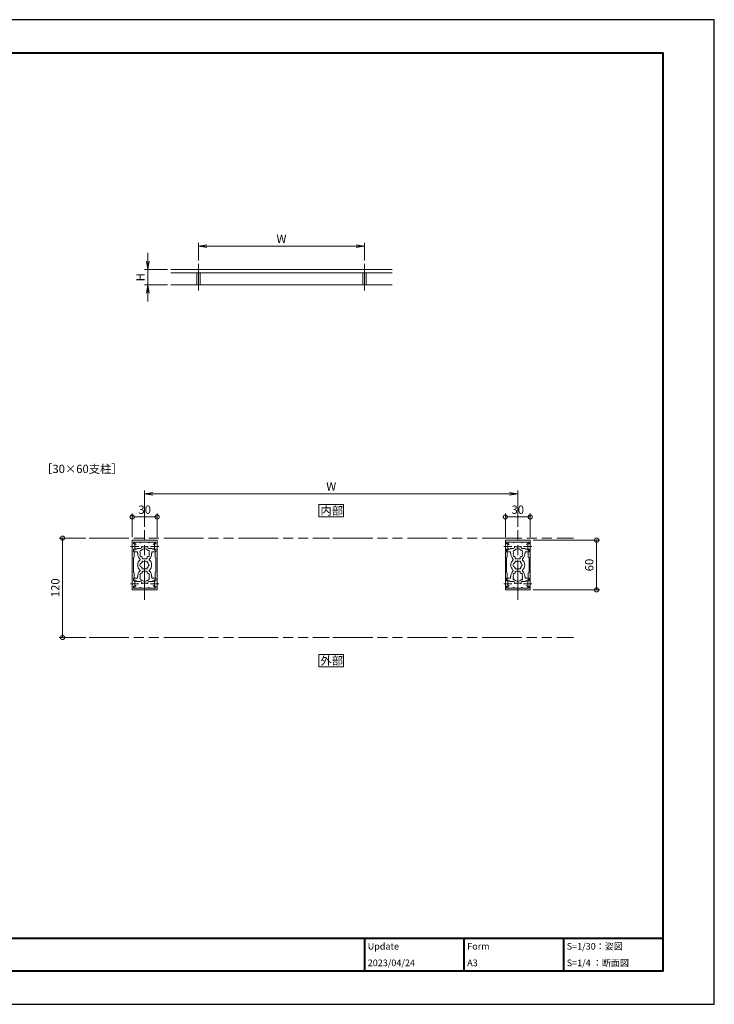
# Model space of a CAD drawing. Units: millimetres. Extents: x 0 to 1680, y 0 to 1188.
# Drawn here: x 842 to 1680, y 0 to 1188 of the extents above; entities that cross this region are included whole.
import ezdxf

# ---------------------------------------------------------------- set-up
doc = ezdxf.new("R2010")
doc.units = ezdxf.units.MM
doc.header["$LTSCALE"] = 4
doc.linetypes.add('AM_ISO08W050', pattern=[18, 12, -1.5, 3, -1.5])
doc.linetypes.add('AM_ISO09W050', pattern=[22.5, 12, -1.5, 3, -1.5, 3, -1.5])
for name, color, linetype, lineweight in [('AM_0', 7, 'Continuous', 18), ('AM_1', 14, 'Continuous', 40), ('AM_11', 3, 'AM_ISO09W050', 9), ('AM_2', 40, 'Continuous', 9), ('AM_5', 3, 'Continuous', 9), ('AM_7', 4, 'AM_ISO08W050', 9)]:
    doc.layers.add(name, color=color, linetype=linetype, lineweight=lineweight)
doc.layers.add('AM_VIEWS', color=1, linetype='Continuous', lineweight=25, plot=False)
doc.styles.add('ゴシック', font='msgothic.ttc')
doc.dimstyles.new('VF$0', dxfattribs={"dimtxt": 10, "dimasz": 10, "dimexe": 4, "dimexo": 4, "dimgap": 2.5, "dimtad": 1, "dimdsep": 46, "dimtxsty": 'ゴシック', "dimblk": 'DOTSMALL', "dimcen": 0, "dimclrd": 256, "dimclre": 256, "dimclrt": 2, "dimadec": 0, "dimazin": 2, "dimtp": 0.1, "dimtm": 0.1, "dimtfac": 0.71, "dimtmove": 0, "dimatfit": 3, "dimldrblk": 'OPEN30', "dimfxl": 1, "dimlwd": -1, "dimlwe": -1, "dimarcsym": 0})

# ---------------------------------------------------------------- blocks, each defined once
blk = doc.blocks.new('_Open')
at = {"color": 0, "linetype": 'ByBlock', "lineweight": -2}
for p, q in [((-1, 0.166667), (0, 0)), ((-1, -0.166667), (0, 0)), ((0, 0), (-1, 0))]:
    blk.add_line(p, q, dxfattribs=at)
blk = doc.blocks.new('*D5')
at = {"layer": 'AM_5', "linetype": 'Continuous'}
for p, q in [((996.7, 896.7), (996.7, 906.7)), ((1020.7, 886.7), (992.7, 886.7)), ((996.7, 886.7), (996.7, 868)), ((1020.7, 868), (992.7, 868)), ((996.7, 858), (996.7, 848))]:
    blk.add_line(p, q, dxfattribs=at)
at = {"layer": 'Defpoints', "color": 0}
for p in [(1024.7, 886.7), (996.7, 868), (1024.7, 868)]:
    blk.add_point(p, dxfattribs=at)
at = {"layer": 'AM_5', "xscale": 10, "yscale": 10, "zscale": 10}
for p, rotation in [((996.7, 886.7), 270), ((996.7, 868), 90)]:
    blk.add_blockref('_Open', p, dxfattribs=dict(at, rotation=rotation))
at = {"layer": 'AM_5', "color": 2, "insert": (989.2, 877.3), "char_height": 10, "attachment_point": 5, "rotation": 90, "style": 'ゴシック'}
blk.add_mtext('H', dxfattribs=at)
blk = doc.blocks.new('_Open30')
at = {"color": 0, "linetype": 'ByBlock', "lineweight": -2}
for p, q in [((-1, 0.267949), (0, 0)), ((0, 0), (-1, -0.267949)), ((0, 0), (-1, 0))]:
    blk.add_line(p, q, dxfattribs=at)
blk = doc.blocks.new('*D6')
at = {"layer": 'AM_5', "linetype": 'Continuous'}
for p, q in [((1058, 897.3), (1058, 918.7)), ((1258, 897.3), (1258, 918.7)), ((1068, 914.7), (1248, 914.7))]:
    blk.add_line(p, q, dxfattribs=at)
at = {"layer": 'Defpoints', "color": 0}
for p in [(1258, 914.7), (1058, 893.3), (1258, 893.3)]:
    blk.add_point(p, dxfattribs=at)
at = {"layer": 'AM_5', "xscale": 10, "yscale": 10, "zscale": 10, "rotation": 180}
blk.add_blockref('_Open', (1058, 914.7), dxfattribs=at)
at = {"layer": 'AM_5', "xscale": 10, "yscale": 10, "zscale": 10}
blk.add_blockref('_Open', (1258, 914.7), dxfattribs=at)
at = {"layer": 'AM_5', "color": 2, "insert": (1158, 922.2), "char_height": 10, "attachment_point": 5, "style": 'ゴシック'}
blk.add_mtext('W', dxfattribs=at)
blk = doc.blocks.new('_DotSmall')
at = {"color": 0, "linetype": 'ByBlock', "const_width": 0.5}
blk.add_lwpolyline([(-0.0625, 0, 1), (0.0625, 0, 1)], format="xyb", close=True, dxfattribs=at)
blk = doc.blocks.new('*D7')
at = {"layer": 'AM_5', "linetype": 'Continuous'}
for p, q in [((978, 563.5), (978, 592)), ((978, 588), (1008, 588)), ((1008, 563.5), (1008, 592))]:
    blk.add_line(p, q, dxfattribs=at)
at = {"layer": 'Defpoints', "color": 0}
for p in [(1008, 588), (978, 559.5), (1008, 559.5)]:
    blk.add_point(p, dxfattribs=at)
at = {"layer": 'AM_5', "xscale": 10, "yscale": 10, "zscale": 10, "rotation": 180}
blk.add_blockref('_DotSmall', (978, 588), dxfattribs=at)
at = {"layer": 'AM_5', "xscale": 10, "yscale": 10, "zscale": 10}
blk.add_blockref('_DotSmall', (1008, 588), dxfattribs=at)
at = {"layer": 'AM_5', "color": 2, "insert": (993, 595.5), "char_height": 10, "attachment_point": 5, "style": 'ゴシック'}
blk.add_mtext('30', dxfattribs=at)
blk = doc.blocks.new('*D8')
at = {"layer": 'AM_5', "linetype": 'Continuous'}
for p, q in [((993, 576), (993, 620)), ((1443, 576), (1443, 620)), ((1433, 616), (1003, 616))]:
    blk.add_line(p, q, dxfattribs=at)
at = {"layer": 'Defpoints', "color": 0}
for p in [(993, 616), (993, 572), (1443, 572)]:
    blk.add_point(p, dxfattribs=at)
at = {"layer": 'AM_5', "xscale": 10, "yscale": 10, "zscale": 10, "rotation": 180}
blk.add_blockref('_Open', (993, 616), dxfattribs=at)
at = {"layer": 'AM_5', "xscale": 10, "yscale": 10, "zscale": 10}
blk.add_blockref('_Open', (1443, 616), dxfattribs=at)
at = {"layer": 'AM_5', "color": 2, "insert": (1218, 623.5), "char_height": 10, "attachment_point": 5, "style": 'ゴシック'}
blk.add_mtext('W', dxfattribs=at)
blk = doc.blocks.new('*D9')
at = {"layer": 'AM_5', "linetype": 'Continuous'}
for p, q in [((1428, 563.5), (1428, 592)), ((1428, 588), (1458, 588)), ((1458, 563.5), (1458, 592))]:
    blk.add_line(p, q, dxfattribs=at)
at = {"layer": 'Defpoints', "color": 0}
for p in [(1458, 588), (1428, 559.5), (1458, 559.5)]:
    blk.add_point(p, dxfattribs=at)
at = {"layer": 'AM_5', "xscale": 10, "yscale": 10, "zscale": 10, "rotation": 180}
blk.add_blockref('_DotSmall', (1428, 588), dxfattribs=at)
at = {"layer": 'AM_5', "xscale": 10, "yscale": 10, "zscale": 10}
blk.add_blockref('_DotSmall', (1458, 588), dxfattribs=at)
at = {"layer": 'AM_5', "color": 2, "insert": (1443, 595.5), "char_height": 10, "attachment_point": 5, "style": 'ゴシック'}
blk.add_mtext('30', dxfattribs=at)
blk = doc.blocks.new('*D10')
at = {"layer": 'AM_5', "linetype": 'Continuous'}
for p, q in [((922, 562.5), (890, 562.5)), ((894, 562.5), (894, 442.5)), ((922, 442.5), (890, 442.5))]:
    blk.add_line(p, q, dxfattribs=at)
at = {"layer": 'Defpoints', "color": 0}
for p in [(926, 562.5), (894, 442.5), (926, 442.5)]:
    blk.add_point(p, dxfattribs=at)
at = {"layer": 'AM_5', "xscale": 10, "yscale": 10, "zscale": 10}
for p, rotation in [((894, 562.5), 90), ((894, 442.5), 270)]:
    blk.add_blockref('_DotSmall', p, dxfattribs=dict(at, rotation=rotation))
at = {"layer": 'AM_5', "color": 2, "insert": (886.5, 502.5), "char_height": 10, "attachment_point": 5, "rotation": 90, "style": 'ゴシック'}
blk.add_mtext('120', dxfattribs=at)
blk = doc.blocks.new('*D11')
at = {"layer": 'AM_5', "linetype": 'Continuous'}
for p, q in [((1461.5, 560), (1542, 560)), ((1538, 560), (1538, 500)), ((1461.5, 500), (1542, 500))]:
    blk.add_line(p, q, dxfattribs=at)
at = {"layer": 'Defpoints', "color": 0}
for p in [(1457.5, 560), (1457.5, 500), (1538, 500)]:
    blk.add_point(p, dxfattribs=at)
at = {"layer": 'AM_5', "xscale": 10, "yscale": 10, "zscale": 10}
for p, rotation in [((1538, 560), 90), ((1538, 500), 270)]:
    blk.add_blockref('_DotSmall', p, dxfattribs=dict(at, rotation=rotation))
at = {"layer": 'AM_5', "color": 2, "insert": (1530.5, 530), "char_height": 10, "attachment_point": 5, "rotation": 90, "style": 'ゴシック'}
blk.add_mtext('60', dxfattribs=at)

msp = doc.modelspace()

# ---------------------------------------------------------------- linework, layer by layer
at = {"layer": 'AM_0'}
for p, q in [((1024.667, 886.667), (1291.333, 886.667)), ((1024.667, 882.667), (1291.333, 882.667)), ((1056, 882.667), (1056, 868)), ((1060, 882.667), (1060, 868)), ((1256, 882.667), (1256, 868)), ((1260, 882.667), (1260, 868)), ((978, 559.5), (978, 542.8)), ((978.5, 560), (993, 560)), ((993, 560), (1007.5, 560)), ((1008, 542.8), (1008, 559.5)), ((1428, 559.5), (1428, 542.8)), ((1428.5, 560), (1443, 560)), ((1443, 560), (1457.5, 560)), ((1458, 542.8), (1458, 559.5)), ((979.4, 557.2), (979.4, 556.032)), ((979.4, 546.019), (979.4, 549.25)), ((979.4, 549.25), (982.1, 549.25)), ((983, 549), (979.7, 549)), ((979.7, 549), (979.7, 546.5)), ((979.9, 557.7), (987.5, 557.7)), ((984, 550), (988, 550)), ((987.5, 557.7), (987.5, 557.4)), ((997.5, 557.7), (988.5, 557.7)), ((988.5, 557.7), (988.5, 557.4)), ((989, 552.35), (989, 551)), ((989, 552.35), (990.3, 552.35)), ((990.3, 552.35), (990.3, 551.9)), ((992.7, 551.9), (990.3, 551.9)), ((993, 551.6), (992.7, 551.9)), ((993, 551.6), (993.3, 551.9)), ((993.3, 551.9), (995.7, 551.9)), ((995.7, 552.35), (995.7, 551.9)), ((997, 552.35), (995.7, 552.35)), ((997, 552.35), (997, 551)), ((997.5, 557.7), (997.5, 557.4)), ((1002, 550), (998, 550)), ((1006.1, 557.7), (998.5, 557.7)), ((998.5, 557.7), (998.5, 557.4)), ((1003, 549), (1006.3, 549)), ((1006.6, 549.25), (1003.898, 549.25)), ((1006.3, 549), (1006.3, 546.5)), ((1006.6, 556.032), (1006.6, 557.2)), ((1006.6, 546.019), (1006.6, 549.25)), ((1429.4, 557.2), (1429.4, 556.032)), ((1429.4, 546.019), (1429.4, 549.25)), ((1429.4, 549.25), (1432.1, 549.25)), ((1433, 549), (1429.7, 549)), ((1429.7, 549), (1429.7, 546.5)), ((1429.9, 557.7), (1437.5, 557.7)), ((1434, 550), (1438, 550)), ((1437.5, 557.7), (1437.5, 557.4)), ((1447.5, 557.7), (1438.5, 557.7)), ((1438.5, 557.7), (1438.5, 557.4)), ((1439, 552.35), (1439, 551)), ((1439, 552.35), (1440.3, 552.35)), ((1440.3, 552.35), (1440.3, 551.9)), ((1442.7, 551.9), (1440.3, 551.9)), ((1443, 551.6), (1442.7, 551.9)), ((1443, 551.6), (1443.3, 551.9)), ((1443.3, 551.9), (1445.7, 551.9)), ((1445.7, 552.35), (1445.7, 551.9)), ((1447, 552.35), (1445.7, 552.35)), ((1447, 552.35), (1447, 551)), ((1447.5, 557.7), (1447.5, 557.4)), ((1452, 550), (1448, 550)), ((1456.1, 557.7), (1448.5, 557.7)), ((1448.5, 557.7), (1448.5, 557.4)), ((1453, 549), (1456.3, 549)), ((1456.6, 549.25), (1453.898, 549.25)), ((1456.3, 549), (1456.3, 546.5)), ((1456.6, 556.032), (1456.6, 557.2)), ((1456.6, 546.019), (1456.6, 549.25)), ((978, 542.8), (978.3, 542.5)), ((978, 542.2), (978.3, 542.5)), ((978, 542.2), (978, 517.8)), ((980.3, 545.499), (979.4, 546.019)), ((980.3, 539.501), (979.4, 538.981)), ((979.4, 538.981), (979.4, 521.019)), ((984.25, 546), (980.2, 546)), ((980.3, 545.499), (980.3, 539.501)), ((984.25, 544), (984.25, 546)), ((984.6, 544), (984.25, 544)), ((984.6, 543.5), (984.6, 544)), ((990, 538.35), (990, 539.331)), ((991, 537.35), (995, 537.35)), ((996, 538.35), (996, 539.331)), ((1001.4, 543.5), (1001.4, 544)), ((1001.4, 544), (1001.75, 544)), ((1001.75, 544), (1001.75, 546)), ((1001.75, 546), (1005.8, 546)), ((1005.7, 545.499), (1006.6, 546.019)), ((1005.7, 545.499), (1005.7, 539.501)), ((1005.7, 539.501), (1006.6, 538.981)), ((1006.6, 521.019), (1006.6, 538.981)), ((1007.7, 542.5), (1008, 542.8)), ((1007.7, 542.5), (1008, 542.2)), ((1008, 517.8), (1008, 542.2)), ((1428, 542.8), (1428.3, 542.5)), ((1428, 542.2), (1428.3, 542.5)), ((1428, 542.2), (1428, 517.8)), ((1430.3, 545.499), (1429.4, 546.019)), ((1430.3, 539.501), (1429.4, 538.981)), ((1429.4, 538.981), (1429.4, 521.019)), ((1434.25, 546), (1430.2, 546)), ((1430.3, 545.499), (1430.3, 539.501)), ((1434.25, 544), (1434.25, 546)), ((1434.6, 544), (1434.25, 544)), ((1434.6, 543.5), (1434.6, 544)), ((1440, 538.35), (1440, 539.331)), ((1441, 537.35), (1445, 537.35)), ((1446, 538.35), (1446, 539.331)), ((1451.4, 543.501), (1451.4, 544)), ((1451.4, 544), (1451.75, 544)), ((1451.75, 544), (1451.75, 546)), ((1451.75, 546), (1455.8, 546)), ((1455.7, 545.499), (1456.6, 546.019)), ((1455.7, 545.499), (1455.7, 539.501)), ((1455.7, 539.501), (1456.6, 538.981)), ((1456.6, 521.019), (1456.6, 538.981)), ((1457.7, 542.5), (1458, 542.8)), ((1457.7, 542.5), (1458, 542.2)), ((1458, 517.8), (1458, 542.2)), ((978, 517.8), (978.3, 517.5)), ((978, 517.2), (978.3, 517.5)), ((978, 500.5), (978, 517.2)), ((980.3, 520.499), (979.4, 521.019)), ((980.3, 514.501), (979.4, 513.981)), ((979.4, 513.981), (979.4, 510.75)), ((979.7, 511), (979.7, 513.5)), ((983, 511), (979.7, 511)), ((984.25, 514), (980.2, 514)), ((980.3, 514.501), (980.3, 520.499)), ((984.25, 516), (984.25, 514)), ((984.6, 516), (984.25, 516)), ((984.6, 516.5), (984.6, 516)), ((990, 521.65), (990, 520.669)), ((991, 522.65), (995, 522.65)), ((996, 521.65), (996, 520.669)), ((1001.4, 516.499), (1001.4, 516)), ((1001.4, 516), (1001.75, 516)), ((1001.75, 516), (1001.75, 514)), ((1001.75, 514), (1005.8, 514)), ((1003, 511), (1006.3, 511)), ((1005.7, 520.499), (1006.6, 521.019)), ((1005.7, 514.501), (1005.7, 520.499)), ((1005.7, 514.501), (1006.6, 513.981)), ((1006.3, 511), (1006.3, 513.5)), ((1006.6, 513.981), (1006.6, 510.75)), ((1007.7, 517.5), (1008, 517.8)), ((1007.7, 517.5), (1008, 517.2)), ((1008, 517.2), (1008, 500.5)), ((1428, 517.8), (1428.3, 517.5)), ((1428, 517.2), (1428.3, 517.5)), ((1428, 500.5), (1428, 517.2)), ((1430.3, 520.499), (1429.4, 521.019)), ((1430.3, 514.501), (1429.4, 513.981)), ((1429.4, 513.981), (1429.4, 510.75)), ((1429.7, 511), (1429.7, 513.5)), ((1433, 511), (1429.7, 511)), ((1434.25, 514), (1430.2, 514)), ((1430.3, 514.501), (1430.3, 520.499)), ((1434.25, 516), (1434.25, 514)), ((1434.6, 516), (1434.25, 516)), ((1434.6, 516.5), (1434.6, 516)), ((1440, 521.65), (1440, 520.669)), ((1441, 522.65), (1445, 522.65)), ((1446, 521.65), (1446, 520.669)), ((1451.4, 516.499), (1451.4, 516)), ((1451.4, 516), (1451.75, 516)), ((1451.75, 516), (1451.75, 514)), ((1451.75, 514), (1455.8, 514)), ((1453, 511), (1456.3, 511)), ((1455.7, 520.499), (1456.6, 521.019)), ((1455.7, 514.501), (1455.7, 520.499)), ((1455.7, 514.501), (1456.6, 513.981)), ((1456.3, 511), (1456.3, 513.5)), ((1456.6, 513.981), (1456.6, 510.75)), ((1457.7, 517.5), (1458, 517.8)), ((1457.7, 517.5), (1458, 517.2)), ((1458, 517.2), (1458, 500.5)), ((978.5, 500), (993, 500)), ((979.4, 510.75), (982.1, 510.75)), ((979.4, 502.8), (979.4, 503.967)), ((979.9, 502.3), (987.5, 502.3)), ((984, 510), (988, 510)), ((987.5, 502.3), (987.5, 502.6)), ((988.5, 502.3), (988.5, 502.6)), ((997.5, 502.3), (988.5, 502.3)), ((989, 507.65), (989, 509)), ((989, 507.65), (990.3, 507.65)), ((992.7, 508.1), (990.3, 508.1)), ((990.3, 507.65), (990.3, 508.1)), ((993, 508.4), (992.7, 508.1)), ((993, 508.4), (993.3, 508.1)), ((993, 500), (1007.5, 500)), ((993.3, 508.1), (995.7, 508.1)), ((995.7, 507.65), (995.7, 508.1)), ((997, 507.65), (995.7, 507.65)), ((997, 507.65), (997, 509)), ((997.5, 502.3), (997.5, 502.6)), ((1002, 510), (998, 510)), ((998.5, 502.3), (998.5, 502.6)), ((1006.1, 502.3), (998.5, 502.3)), ((1006.6, 510.75), (1003.898, 510.75)), ((1006.6, 503.968), (1006.6, 502.8)), ((1428.5, 500), (1443, 500)), ((1429.4, 510.75), (1432.1, 510.75)), ((1429.4, 502.8), (1429.4, 503.967)), ((1429.9, 502.3), (1437.5, 502.3)), ((1434, 510), (1438, 510)), ((1437.5, 502.3), (1437.5, 502.6)), ((1438.5, 502.3), (1438.5, 502.6)), ((1447.5, 502.3), (1438.5, 502.3)), ((1439, 507.65), (1439, 509)), ((1439, 507.65), (1440.3, 507.65)), ((1442.7, 508.1), (1440.3, 508.1)), ((1440.3, 507.65), (1440.3, 508.1)), ((1443, 508.4), (1442.7, 508.1)), ((1443, 508.4), (1443.3, 508.1)), ((1443, 500), (1457.5, 500)), ((1443.3, 508.1), (1445.7, 508.1)), ((1445.7, 507.65), (1445.7, 508.1)), ((1447, 507.65), (1445.7, 507.65)), ((1447, 507.65), (1447, 509)), ((1447.5, 502.3), (1447.5, 502.6)), ((1452, 510), (1448, 510)), ((1448.5, 502.3), (1448.5, 502.6)), ((1456.1, 502.3), (1448.5, 502.3)), ((1456.6, 510.75), (1453.898, 510.75)), ((1456.6, 503.968), (1456.6, 502.8))]:
    msp.add_line(p, q, dxfattribs=at)
for points in [[(1233, 588), (1233, 603), (1203, 603), (1203, 588)], [(1233, 407), (1233, 422), (1203, 422), (1203, 407)]]:
    msp.add_lwpolyline(points, close=True, dxfattribs=at)
for centre, radius, start, end in [((978.5, 559.5), 0.5, 89.999982, 179.999964), ((1007.5, 559.5), 0.5, 0, 89.999982), ((1428.5, 559.5), 0.5, 89.999982, 179.999964), ((1457.5, 559.5), 0.5, 0, 89.999982), ((979.9, 557.2), 0.5, 90, 180), ((979.9, 556.032), 0.5, 180, 287.295344), ((980.2, 546.5), 0.5, 180, 270), ((981, 552.5), 3.2, 74.172967, 107.295344), ((981.6, 554.616), 1, 0, 74.172967), ((982.1, 549.75), 0.5, 270, 0), ((983, 550), 1, 270, 359.999118), ((988.54, 546.575), 1.2, 73.283735, 226.716265), ((988, 557.4), 0.5, 180, 0), ((988, 551), 1, 270, 0), ((993, 544), 5.55, 42.147621, 137.852379), ((998, 551), 1, 179.999999, 269.999886), ((997.46, 546.575), 1.2, 313.283735, 106.716265), ((998, 557.4), 0.5, 180, 0), ((1003, 550), 1, 180.002227, 270), ((1004.398, 554.616), 1, 105.827033, 180), ((1003.898, 549.75), 0.5, 180, 270), ((1004.998, 552.5), 3.2, 72.672174, 105.827033), ((1005.8, 546.5), 0.5, 270, 0), ((1006.1, 556.032), 0.5, 252.672174, 0), ((1006.1, 557.2), 0.5, 0, 90), ((1429.9, 557.2), 0.5, 90, 180), ((1429.9, 556.032), 0.5, 180, 287.295344), ((1430.2, 546.5), 0.5, 180, 270), ((1431, 552.5), 3.2, 74.172967, 107.295344), ((1431.6, 554.616), 1, 0, 74.172967), ((1432.1, 549.75), 0.5, 270, 0), ((1433, 550), 1, 270, 359.999118), ((1438.54, 546.575), 1.2, 73.283735, 226.716265), ((1438, 557.4), 0.5, 180, 0), ((1438, 551), 1, 270, 0), ((1443, 544), 5.55, 42.147621, 137.852379), ((1448, 551), 1, 179.999999, 269.999886), ((1447.46, 546.575), 1.2, 313.283735, 106.716265), ((1448, 557.4), 0.5, 180, 0), ((1453, 550), 1, 180.002227, 270), ((1454.398, 554.616), 1, 105.827033, 180), ((1453.898, 549.75), 0.5, 180, 270), ((1454.998, 552.5), 3.2, 72.672174, 105.827033), ((1455.8, 546.5), 0.5, 270, 0), ((1456.1, 556.032), 0.5, 252.672174, 0), ((1456.1, 557.2), 0.5, 0, 90), ((993, 543.5), 8.4, 180, 225.896596), ((993, 530), 8.4, 134.103402, 225.89673), ((986.458, 536.75), 1, 314.103402, 45.896596), ((988.54, 541.425), 1.2, 133.283735, 286.716265), ((993, 544), 5.55, 162.147621, 197.852379), ((993, 544), 5.55, 222.147621, 237.279511), ((990.825, 533.767), 1, 41.268149, 198.731698), ((991, 538.35), 1, 180, 270), ((993, 530), 4.65, 72.175505, 107.824343), ((995.175, 533.767), 1, 341.268149, 138.731698), ((995, 538.35), 1, 270, 0), ((993, 544), 5.55, 302.719911, 317.852379), ((997.46, 541.425), 1.2, 253.283735, 46.71826), ((993, 544), 5.55, 342.147932, 17.852379), ((999.542, 536.75), 1, 134.103402, 225.896596), ((993, 543.5), 8.4, 314.103402, 0.004178), ((993, 530), 8.4, 314.103272, 45.896596), ((1443, 543.5), 8.4, 180, 225.896596), ((1443, 530), 8.4, 134.103402, 225.89673), ((1436.458, 536.75), 1, 314.103402, 45.896596), ((1438.54, 541.425), 1.2, 133.283735, 286.716265), ((1443, 544), 5.55, 162.147621, 197.852379), ((1443, 544), 5.55, 222.147621, 237.279511), ((1440.825, 533.767), 1, 41.268149, 198.731698), ((1441, 538.35), 1, 180, 270), ((1443, 530), 4.65, 72.175505, 107.824343), ((1445.175, 533.767), 1, 341.268149, 138.731698), ((1445, 538.35), 1, 270, 0), ((1443, 544), 5.55, 302.719911, 317.852379), ((1447.46, 541.425), 1.2, 253.283735, 46.71826), ((1443, 544), 5.55, 342.147932, 17.852379), ((1449.542, 536.75), 1, 134.103402, 225.896596), ((1443, 543.5), 8.4, 314.103402, 0.004178), ((1443, 530), 8.4, 314.103272, 45.896596), ((986.458, 523.25), 1, 314.103272, 45.89673), ((989.8, 530), 2.6, 106.128582, 253.871418), ((993, 530), 4.65, 132.175505, 147.511356), ((993, 530), 4.65, 212.488644, 227.824495), ((990.825, 526.233), 1, 161.268302, 318.731851), ((993, 530), 4.65, 252.175657, 287.824343), ((995.175, 526.233), 1, 221.268149, 18.731698), ((993, 530), 4.65, 12.175505, 47.824343), ((993, 530), 4.65, 312.175505, 347.824343), ((997.35, 530), 1, 281.268149, 78.731698), ((999.542, 523.25), 1, 134.103272, 225.89673), ((1436.458, 523.25), 1, 314.103272, 45.89673), ((1439.8, 530), 2.6, 106.128582, 253.871418), ((1443, 530), 4.65, 132.175505, 147.511356), ((1443, 530), 4.65, 212.488644, 227.824495), ((1440.825, 526.233), 1, 161.268302, 318.731851), ((1443, 530), 4.65, 252.175657, 287.824343), ((1445.175, 526.233), 1, 221.268149, 18.731698), ((1443, 530), 4.65, 12.175505, 47.824343), ((1443, 530), 4.65, 312.175505, 347.824343), ((1447.35, 530), 1, 281.268149, 78.731698), ((1449.542, 523.25), 1, 134.103272, 225.89673), ((980.2, 513.5), 0.5, 89.998932, 179.998932), ((983, 510), 1, 0.000882, 90), ((993, 516.5), 8.4, 134.103272, 180), ((988.54, 518.575), 1.2, 73.283735, 226.716265), ((988.54, 513.425), 1.2, 133.283735, 286.716265), ((993, 516), 5.55, 162.147621, 197.852379), ((993, 516), 5.55, 122.720489, 137.852379), ((993, 516), 5.55, 222.147621, 317.852379), ((991, 521.65), 1, 90, 180), ((995, 521.65), 1, 0, 90), ((993, 516), 5.55, 42.147621, 57.280089), ((997.46, 518.575), 1.2, 313.28174, 106.716265), ((997.46, 513.425), 1.2, 253.283735, 46.716265), ((993, 516), 5.55, 342.147621, 17.852068), ((993, 516.5), 8.4, 359.995822, 45.89673), ((1003, 510), 1, 90, 179.997773), ((1005.8, 513.5), 0.5, 359.998932, 89.998932), ((1430.2, 513.5), 0.5, 89.998932, 179.998932), ((1433, 510), 1, 0.000882, 90), ((1443, 516.5), 8.4, 134.103272, 180), ((1438.54, 518.575), 1.2, 73.283735, 226.716265), ((1438.54, 513.425), 1.2, 133.283735, 286.716265), ((1443, 516), 5.55, 162.147621, 197.852379), ((1443, 516), 5.55, 122.720489, 137.852379), ((1443, 516), 5.55, 222.147621, 317.852379), ((1441, 521.65), 1, 90, 180), ((1445, 521.65), 1, 0, 90), ((1443, 516), 5.55, 42.147621, 57.280089), ((1447.46, 518.575), 1.2, 313.28174, 106.716265), ((1447.46, 513.425), 1.2, 253.283735, 46.716265), ((1443, 516), 5.55, 342.147621, 17.852068), ((1443, 516.5), 8.4, 359.995822, 45.89673), ((1453, 510), 1, 90, 179.997773), ((1455.8, 513.5), 0.5, 359.998932, 89.998932), ((978.5, 500.5), 0.5, 180.000036, 270.000018), ((979.9, 503.967), 0.5, 72.704656, 180), ((979.9, 502.8), 0.5, 180, 270), ((981, 507.5), 3.2, 252.704656, 285.827033), ((981.6, 505.383), 1, 285.827033, 0), ((982.1, 510.25), 0.5, 0, 90), ((988, 502.6), 0.5, 0, 180), ((988, 509), 1, 0, 90), ((998, 509), 1, 90.000114, 180.000001), ((998, 502.6), 0.5, 0, 180), ((1003.898, 510.25), 0.5, 90, 180), ((1004.398, 505.383), 1, 180, 254.172967), ((1004.998, 507.5), 3.2, 254.172967, 287.327826), ((1006.1, 503.968), 0.5, 0, 107.327826), ((1006.1, 502.8), 0.5, 270, 0), ((1007.5, 500.5), 0.5, 270.000018, 0), ((1428.5, 500.5), 0.5, 180.000036, 270.000018), ((1429.9, 503.967), 0.5, 72.704656, 180), ((1429.9, 502.8), 0.5, 180, 270), ((1431, 507.5), 3.2, 252.704656, 285.827033), ((1431.6, 505.383), 1, 285.827033, 0), ((1432.1, 510.25), 0.5, 0, 90), ((1438, 502.6), 0.5, 0, 180), ((1438, 509), 1, 0, 90), ((1448, 509), 1, 90.000114, 180.000001), ((1448, 502.6), 0.5, 0, 180), ((1453.898, 510.25), 0.5, 90, 180), ((1454.398, 505.383), 1, 180, 254.172967), ((1454.998, 507.5), 3.2, 254.172967, 287.327826), ((1456.1, 503.968), 0.5, 0, 107.327826), ((1456.1, 502.8), 0.5, 270, 0), ((1457.5, 500.5), 0.5, 270.000018, 0)]:
    msp.add_arc(centre, radius, start, end, dxfattribs=at)
at = {"layer": 'AM_1'}
for p, q in [((62, 80), (1618, 80)), ((1258, 80), (1258, 40)), ((1378, 80), (1378, 40)), ((1498, 80), (1498, 40))]:
    msp.add_line(p, q, dxfattribs=at)
msp.add_lwpolyline([(62, 40), (62, 1148), (1618, 1148), (1618, 40)], close=True, dxfattribs=at)
at = {"layer": 'AM_11'}
for p, q in [((926, 562.5), (1216, 562.5)), ((1220, 562.5), (1510, 562.5)), ((926, 442.5), (1216, 442.5)), ((1220, 442.5), (1510, 442.5))]:
    msp.add_line(p, q, dxfattribs=at)
at = {"layer": 'AM_2'}
msp.add_line((1024.667, 868), (1291.333, 868), dxfattribs=at)
at = {"layer": 'AM_7'}
for p, q in [((1058, 893.333), (1058, 861.333)), ((1258, 893.333), (1258, 861.333)), ((993, 488), (993, 572)), ((1443, 488), (1443, 572)), ((976, 552.5), (986, 552.5)), ((981, 557.5), (981, 547.5)), ((999.998, 552.5), (1009.998, 552.5)), ((1004.998, 557.5), (1004.998, 547.5)), ((1426, 552.5), (1436, 552.5)), ((1431, 557.5), (1431, 547.5)), ((1449.998, 552.5), (1459.998, 552.5)), ((1454.998, 557.5), (1454.998, 547.5)), ((981, 512.5), (981, 502.5)), ((1004.998, 512.5), (1004.998, 502.5)), ((1431, 512.5), (1431, 502.5)), ((1454.998, 512.5), (1454.998, 502.5)), ((976, 507.5), (986, 507.5)), ((999.998, 507.5), (1009.998, 507.5)), ((1426, 507.5), (1436, 507.5)), ((1449.998, 507.5), (1459.998, 507.5))]:
    msp.add_line(p, q, dxfattribs=at)
at = {"layer": 'AM_VIEWS', "linetype": 'Continuous'}
msp.add_lwpolyline([(0, 0), (1680, 0), (1680, 1188), (0, 1188), (0, 0)], dxfattribs=at)

# ---------------------------------------------------------------- texts
at = {"layer": 'AM_0', "style": 'ゴシック'}
for s, height, p in [('［30×60支柱］', 10, (868, 641)), ('内部', 10, (1205.005, 590.5)), ('外部', 10, (1205.005, 409.5)), ('Update', 8, (1262, 66)), ('Form', 8, (1382, 66)), ('S=1/30：姿図', 8, (1502, 66)), ('2023/04/24', 8, (1262, 46)), ('A3', 8, (1382, 46)), ('S=1/4 ：断面図', 8, (1502, 46))]:
    msp.add_text(s, height=height, dxfattribs=at).set_placement(p)

# ---------------------------------------------------------------- dimensions: what is measured, and where the dimension line sits
at = {"layer": 'AM_5'}
for base, p1, p2, picture, middle in [((1258, 914.667), (1058, 893.333), (1258, 893.333), '*D6', (1158, 922.169)), ((993, 616), (1443, 572), (993, 572), '*D8', (1218, 623.502))]:
    dim = msp.add_linear_dim(base=base, p1=p1, p2=p2, text='W', dimstyle='VF$0', override={"dimblk": 'Open'}, dxfattribs=at)
    dim.commit()
    dim.dimension.update_dxf_attribs({"geometry": picture, "text_midpoint": middle})
dim = msp.add_linear_dim(base=(996.667, 868), p1=(1024.667, 886.667), p2=(1024.667, 868), angle=90, text='H', dimstyle='VF$0', override={"dimblk": 'Open'}, dxfattribs=at)
dim.commit()
dim.dimension.update_dxf_attribs({"geometry": '*D5', "text_midpoint": (989.165, 877.333)})
for base, p1, p2, picture, middle in [((1008, 588), (978, 559.5), (1008, 559.5), '*D7', (993, 595.502)), ((1458, 588), (1428, 559.5), (1458, 559.5), '*D9', (1443, 595.502))]:
    dim = msp.add_linear_dim(base=base, p1=p1, p2=p2, dimstyle='VF$0', dxfattribs=at)
    dim.commit()
    dim.dimension.update_dxf_attribs({"geometry": picture, "text_midpoint": middle})
for base, p1, p2, picture, middle in [((893.999, 442.5), (926, 562.5), (926, 442.5), '*D10', (886.497, 502.5)), ((1538, 500), (1457.5, 560), (1457.5, 500), '*D11', (1530.5, 530))]:
    dim = msp.add_linear_dim(base=base, p1=p1, p2=p2, angle=90, dimstyle='VF$0', dxfattribs=at)
    dim.commit()
    dim.dimension.update_dxf_attribs({"geometry": picture, "text_midpoint": middle})

doc.saveas('drawing.dxf')
